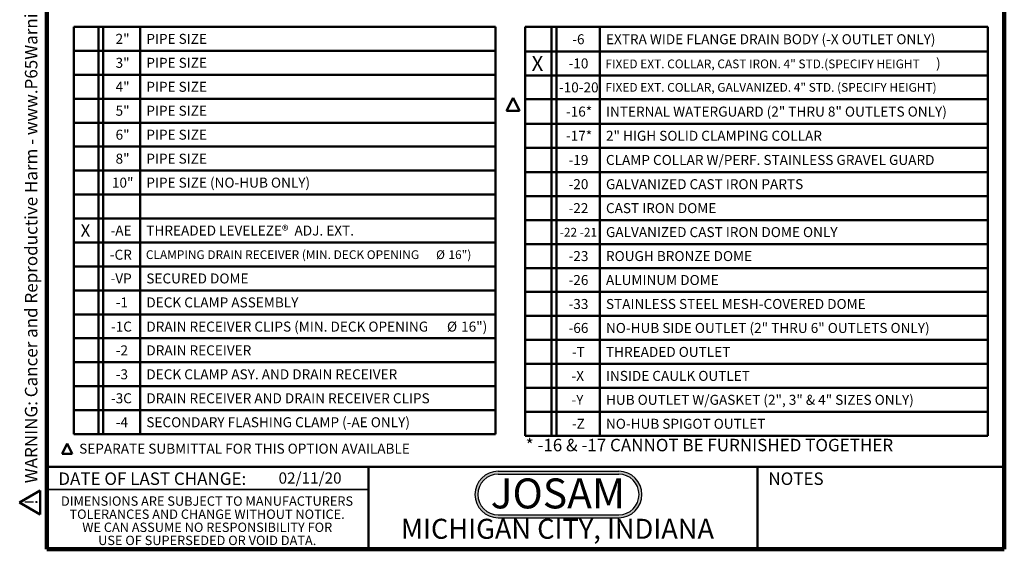
# Model space of a CAD drawing. Units: inches. Extents: x 2 to 101, y 1 to 181.
# Drawn here: x 2 to 101, y 1 to 54 of the extents above; entities that cross this region are included whole.
import ezdxf

# ---------------------------------------------------------------- set-up
doc = ezdxf.new("R2010")
doc.units = ezdxf.units.IN
doc.header["$LTSCALE"] = 12
doc.header["$MEASUREMENT"] = 0
doc.styles.add('SLDTEXTSTYLE0', font='TXT', dxfattribs={"width": 0.605})
doc.styles.add('SLDTEXTSTYLE1', font='TXT', dxfattribs={"width": 0.7})

# ---------------------------------------------------------------- blocks, each defined once
blk = doc.blocks.new('SW_NOTE_0_2')
at = {"color": 0, "linetype": 'Continuous', "lineweight": 50, "insert": (7.219, 3.867), "char_height": 3, "attachment_point": 2, "style": 'SLDTEXTSTYLE1'}
blk.add_mtext('JOSAM', dxfattribs=at)
blk = doc.blocks.new('JOSAM')
h = blk.add_hatch(color=256)
edge = h.paths.add_edge_path(flags=0)
edge.add_line((61.003, 8.563), (48.921, 8.563))
edge.add_arc((48.921, 6.236), 2.328, 90, 270)
edge.add_line((48.921, 3.908), (61.003, 3.908))
edge.add_arc((61.003, 6.236), 2.328, 270, 450)
edge = h.paths.add_edge_path(flags=0)
edge.add_arc((61.003, 6.236), 2.04, -90, 90, ccw=False)
edge.add_line((61.003, 4.196), (48.921, 4.196))
edge.add_arc((48.921, 6.236), 2.04, 90, 270, ccw=False)
edge.add_line((48.921, 8.276), (61.003, 8.276))
for p, q in [((48.921, 8.563), (61.003, 8.563)), ((48.921, 8.276), (61.003, 8.276)), ((48.921, 4.196), (61.003, 4.196)), ((48.921, 3.908), (61.003, 3.908))]:
    blk.add_line(p, q)
for centre, radius, start, end in [((48.921, 6.236), 2.328, 90, 270), ((48.921, 6.236), 2.04, 90, 270), ((61.003, 6.236), 2.328, 270, 90), ((61.003, 6.236), 2.04, 270, 90)]:
    blk.add_arc(centre, radius, start, end)
at = {"color": 7, "linetype": 'Continuous', "lineweight": 50}
blk.add_blockref('SW_NOTE_0_2', (47.687, 3.978), dxfattribs=at)
blk = doc.blocks.new('SW_SYMBOL_MOD_DELT')
at = {"color": 0, "linetype": 'Continuous', "lineweight": 50}
for p, q in [((0, 47), (189, 425)), ((378, 47), (189, 425)), ((0, 47), (378, 47))]:
    blk.add_line(p, q, dxfattribs=at)
blk = doc.blocks.new('SW_NOTE_0_4')
at = {"color": 0, "linetype": 'Continuous', "lineweight": 50, "xscale": 0.002728526715850659, "yscale": 0.002728526715850659, "zscale": 0.002728526715850659}
blk.add_blockref('SW_SYMBOL_MOD_DELT', (0, 0.145), dxfattribs=at)
at = {"color": 0, "linetype": 'Continuous', "lineweight": 50, "insert": (1.717, 1.289), "char_height": 1, "attachment_point": 1, "style": 'SLDTEXTSTYLE0'}
blk.add_mtext('SEPARATE SUBMITTAL FOR THIS OPTION AVAILABLE', dxfattribs=at)
blk = doc.blocks.new('SW_NOTE_0_7')
at = {"color": 0, "linetype": 'Continuous', "lineweight": 0, "char_height": 0.9375, "attachment_point": 2, "style": 'SLDTEXTSTYLE0'}
for s, insert in [('DIMENSIONS ARE SUBJECT TO MANUFACTURERS', (15.439, 1.209)), ('TOLERANCES AND CHANGE WITHOUT NOTICE.', (15.444, -0.104)), ('WE CAN ASSUME NO RESPONSIBILITY FOR', (15.459, -1.416)), ('USE OF SUPERSEDED OR VOID DATA.', (15.458, -2.729))]:
    blk.add_mtext(s, dxfattribs=dict(at, insert=insert))
blk = doc.blocks.new('SW_TABLEANNOTATION_0')
at = {"color": 0, "linetype": 'Continuous', "lineweight": 50}
for p, q in [((0, 0), (0, -2.4)), ((0, 0), (2.448, 0)), ((0, 0), (0, -40.8)), ((42.263, 0), (0, 0)), ((2.448, 0), (2.448, -2.4)), ((2.448, 0), (2.92, 0)), ((2.92, 0), (2.92, -2.4)), ((2.92, 0), (6.65, 0)), ((6.65, 0), (6.65, -2.4)), ((6.65, 0), (42.263, 0)), ((42.263, 0), (42.263, -2.4)), ((42.263, -40.8), (42.263, 0)), ((0, -2.4), (0, -4.8)), ((0, -2.4), (2.448, -2.4)), ((2.448, -2.4), (2.448, -4.8)), ((2.448, -2.4), (2.92, -2.4)), ((2.92, -2.4), (2.92, -4.8)), ((2.92, -2.4), (6.65, -2.4)), ((6.65, -2.4), (6.65, -4.8)), ((6.65, -2.4), (42.263, -2.4)), ((42.263, -2.4), (42.263, -4.8)), ((0, -4.8), (0, -7.2)), ((0, -4.8), (2.448, -4.8)), ((2.448, -4.8), (2.448, -7.2)), ((2.448, -4.8), (2.92, -4.8)), ((2.92, -4.8), (2.92, -7.2)), ((2.92, -4.8), (6.65, -4.8)), ((6.65, -4.8), (6.65, -7.2)), ((6.65, -4.8), (42.263, -4.8)), ((42.263, -4.8), (42.263, -7.2)), ((0, -7.2), (0, -9.6)), ((0, -7.2), (2.448, -7.2)), ((2.448, -7.2), (2.448, -9.6)), ((2.448, -7.2), (2.92, -7.2)), ((2.92, -7.2), (2.92, -9.6)), ((2.92, -7.2), (6.65, -7.2)), ((6.65, -7.2), (6.65, -9.6)), ((6.65, -7.2), (42.263, -7.2)), ((42.263, -7.2), (42.263, -9.6)), ((0, -9.6), (0, -12)), ((0, -9.6), (2.448, -9.6)), ((2.448, -9.6), (2.448, -12)), ((2.448, -9.6), (2.92, -9.6)), ((2.92, -9.6), (2.92, -12)), ((2.92, -9.6), (6.65, -9.6)), ((6.65, -9.6), (6.65, -12)), ((6.65, -9.6), (42.263, -9.6)), ((42.263, -9.6), (42.263, -12)), ((0, -12), (0, -14.4)), ((0, -12), (2.448, -12)), ((2.448, -12), (2.448, -14.4)), ((2.448, -12), (2.92, -12)), ((2.92, -12), (2.92, -14.4)), ((2.92, -12), (6.65, -12)), ((6.65, -12), (6.65, -14.4)), ((6.65, -12), (42.263, -12)), ((42.263, -12), (42.263, -14.4)), ((0, -14.4), (0, -16.8)), ((0, -14.4), (2.448, -14.4)), ((2.448, -14.4), (2.448, -16.8)), ((2.448, -14.4), (2.92, -14.4)), ((2.92, -14.4), (2.92, -16.8)), ((2.92, -14.4), (6.65, -14.4)), ((6.65, -14.4), (6.65, -16.8)), ((6.65, -14.4), (42.263, -14.4)), ((42.263, -14.4), (42.263, -16.8)), ((0, -16.8), (0, -19.2)), ((0, -16.8), (2.448, -16.8)), ((2.448, -16.8), (2.448, -19.2)), ((2.448, -16.8), (2.92, -16.8)), ((2.92, -16.8), (2.92, -19.2)), ((2.92, -16.8), (6.65, -16.8)), ((6.65, -16.8), (6.65, -19.2)), ((6.65, -16.8), (42.263, -16.8)), ((42.263, -16.8), (42.263, -19.2)), ((0, -19.2), (0, -21.6)), ((0, -19.2), (2.448, -19.2)), ((2.448, -19.2), (2.448, -21.6)), ((2.448, -19.2), (2.92, -19.2)), ((2.92, -19.2), (2.92, -21.6)), ((2.92, -19.2), (6.65, -19.2)), ((6.65, -19.2), (6.65, -21.6)), ((6.65, -19.2), (42.263, -19.2)), ((42.263, -19.2), (42.263, -21.6)), ((0, -21.6), (0, -24)), ((0, -21.6), (2.448, -21.6)), ((2.448, -21.6), (2.448, -24)), ((2.448, -21.6), (2.92, -21.6)), ((2.92, -21.6), (2.92, -24)), ((2.92, -21.6), (6.65, -21.6)), ((6.65, -21.6), (6.65, -24)), ((6.65, -21.6), (42.263, -21.6)), ((42.263, -21.6), (42.263, -24)), ((0, -24), (0, -26.4)), ((0, -24), (2.448, -24)), ((2.448, -24), (2.448, -26.4)), ((2.448, -24), (2.92, -24)), ((2.92, -24), (2.92, -26.4)), ((2.92, -24), (6.65, -24)), ((6.65, -24), (6.65, -26.4)), ((6.65, -24), (42.263, -24)), ((42.263, -24), (42.263, -26.4)), ((0, -26.4), (0, -28.8)), ((0, -26.4), (2.448, -26.4)), ((2.448, -26.4), (2.448, -28.8)), ((2.448, -26.4), (2.92, -26.4)), ((2.92, -26.4), (2.92, -28.8)), ((2.92, -26.4), (6.65, -26.4)), ((6.65, -26.4), (6.65, -28.8)), ((6.65, -26.4), (42.263, -26.4)), ((42.263, -26.4), (42.263, -28.8)), ((0, -28.8), (0, -31.2)), ((0, -28.8), (2.448, -28.8)), ((2.448, -28.8), (2.448, -31.2)), ((2.448, -28.8), (2.92, -28.8)), ((2.92, -28.8), (2.92, -31.2)), ((2.92, -28.8), (6.65, -28.8)), ((6.65, -28.8), (6.65, -31.2)), ((6.65, -28.8), (42.263, -28.8)), ((42.263, -28.8), (42.263, -31.2)), ((0, -31.2), (0, -33.6)), ((0, -31.2), (2.448, -31.2)), ((2.448, -31.2), (2.448, -33.6)), ((2.448, -31.2), (2.92, -31.2)), ((2.92, -31.2), (2.92, -33.6)), ((2.92, -31.2), (6.65, -31.2)), ((6.65, -31.2), (6.65, -33.6)), ((6.65, -31.2), (42.263, -31.2)), ((42.263, -31.2), (42.263, -33.6)), ((0, -33.6), (0, -36)), ((0, -33.6), (2.448, -33.6)), ((2.448, -33.6), (2.448, -36)), ((2.448, -33.6), (2.92, -33.6)), ((2.92, -33.6), (2.92, -36)), ((2.92, -33.6), (6.65, -33.6)), ((6.65, -33.6), (6.65, -36)), ((6.65, -33.6), (42.263, -33.6)), ((42.263, -33.6), (42.263, -36)), ((0, -36), (0, -38.4)), ((0, -36), (2.448, -36)), ((2.448, -36), (2.448, -38.4)), ((2.448, -36), (2.92, -36)), ((2.92, -36), (2.92, -38.4)), ((2.92, -36), (6.65, -36)), ((6.65, -36), (6.65, -38.4)), ((6.65, -36), (42.263, -36)), ((42.263, -36), (42.263, -38.4)), ((0, -38.4), (0, -40.8)), ((0, -38.4), (2.448, -38.4)), ((2.448, -38.4), (2.448, -40.8)), ((2.448, -38.4), (2.92, -38.4)), ((2.92, -38.4), (2.92, -40.8)), ((2.92, -38.4), (6.65, -38.4)), ((6.65, -38.4), (6.65, -40.8)), ((6.65, -38.4), (42.263, -38.4)), ((42.263, -38.4), (42.263, -40.8)), ((0, -40.8), (2.448, -40.8)), ((0, -40.8), (42.263, -40.8)), ((2.448, -40.8), (2.92, -40.8)), ((2.92, -40.8), (6.65, -40.8)), ((6.65, -40.8), (42.263, -40.8))]:
    blk.add_line(p, q, dxfattribs=at)
at = {"color": 0, "linetype": 'Continuous', "lineweight": 50, "attachment_point": 1, "style": 'SLDTEXTSTYLE0'}
for s, insert, char_height in [('2"', (4.178, -0.705), 1), ('PIPE SIZE', (7.262, -0.705), 1), ('3"', (4.178, -3.105), 1), ('PIPE SIZE', (7.262, -3.105), 1), ('4"', (4.178, -5.505), 1), ('PIPE SIZE', (7.262, -5.505), 1), ('5"', (4.178, -7.905), 1), ('PIPE SIZE', (7.262, -7.905), 1), ('6"', (4.178, -10.305), 1), ('PIPE SIZE', (7.262, -10.305), 1), ('8"', (4.178, -12.705), 1), ('PIPE SIZE', (7.262, -12.705), 1), ('10"', (3.808, -15.105), 1), ('PIPE SIZE (NO-HUB ONLY)', (7.262, -15.105), 1), ('X', (0.668, -19.776), 1.25), ('-AE', (3.674, -19.905), 1), ('THREADED LEVELEZE®  ADJ. EXT.', (7.262, -19.905), 1), ('-CR', (3.6, -22.326), 1), ('CLAMPING DRAIN RECEIVER (MIN. DECK OPENING', (7.215, -22.383), 0.875), ('%%c', (36.313, -22.383), 0.875), ('16")', (37.552, -22.383), 0.875), ('-VP', (3.674, -24.705), 1), ('SECURED DOME', (7.262, -24.705), 1), ('-1', (4.193, -27.105), 1), ('DECK CLAMP ASSEMBLY', (7.262, -27.105), 1), ('-1C', (3.711, -29.526), 1), ('DRAIN RECEIVER CLIPS (MIN. DECK OPENING', (7.262, -29.526), 1), ('%%c', (37.405, -29.526), 1), ('16")', (38.821, -29.526), 1), ('-2', (4.193, -31.905), 1), ('DRAIN RECEIVER', (7.262, -31.905), 1), ('-3', (4.193, -34.305), 1), ('DECK CLAMP ASY. AND DRAIN RECEIVER', (7.262, -34.305), 1), ('-3C', (3.711, -36.705), 1), ('DRAIN RECEIVER AND DRAIN RECEIVER CLIPS', (7.262, -36.705), 1), ('-4', (4.193, -39.105), 1), ('SECONDARY FLASHING CLAMP (-AE ONLY)', (7.262, -39.105), 1)]:
    blk.add_mtext(s, dxfattribs=dict(at, insert=insert, char_height=char_height))
blk = doc.blocks.new('SW_TABLEANNOTATION_1')
at = {"color": 0, "linetype": 'Continuous', "lineweight": 50}
for p, q in [((0, 0), (0, -2.448)), ((0, 0), (2.651, 0)), ((0, 0), (0, -40.944)), ((46.408, 0), (0, 0)), ((2.651, 0), (2.651, -2.448)), ((2.651, 0), (3.151, 0)), ((3.151, 0), (3.151, -2.448)), ((3.151, 0), (7.504, 0)), ((7.504, 0), (7.504, -2.448)), ((7.504, 0), (46.408, 0)), ((46.408, 0), (46.408, -2.448)), ((46.408, -40.944), (46.408, 0)), ((0, -2.448), (0, -4.848)), ((0, -2.448), (2.651, -2.448)), ((2.651, -2.448), (2.651, -4.848)), ((2.651, -2.448), (3.151, -2.448)), ((3.151, -2.448), (3.151, -4.848)), ((3.151, -2.448), (7.504, -2.448)), ((7.504, -2.448), (7.504, -4.848)), ((7.504, -2.448), (46.408, -2.448)), ((46.408, -2.448), (46.408, -4.848)), ((0, -4.848), (0, -7.248)), ((0, -4.848), (2.651, -4.848)), ((2.651, -4.848), (2.651, -7.248)), ((2.651, -4.848), (3.151, -4.848)), ((3.151, -4.848), (3.151, -7.248)), ((3.151, -4.848), (7.504, -4.848)), ((7.504, -4.848), (7.504, -7.248)), ((7.504, -4.848), (46.408, -4.848)), ((46.408, -4.848), (46.408, -7.248)), ((0, -7.248), (0, -9.696)), ((0, -7.248), (2.651, -7.248)), ((2.651, -7.248), (2.651, -9.696)), ((2.651, -7.248), (3.151, -7.248)), ((3.151, -7.248), (3.151, -9.696)), ((3.151, -7.248), (7.504, -7.248)), ((7.504, -7.248), (7.504, -9.696)), ((7.504, -7.248), (46.408, -7.248)), ((46.408, -7.248), (46.408, -9.696)), ((0, -9.696), (0, -12.096)), ((0, -9.696), (2.651, -9.696)), ((2.651, -9.696), (2.651, -12.096)), ((2.651, -9.696), (3.151, -9.696)), ((3.151, -9.696), (3.151, -12.096)), ((3.151, -9.696), (7.504, -9.696)), ((7.504, -9.696), (7.504, -12.096)), ((7.504, -9.696), (46.408, -9.696)), ((46.408, -9.696), (46.408, -12.096)), ((0, -12.096), (0, -14.544)), ((0, -12.096), (2.651, -12.096)), ((2.651, -12.096), (2.651, -14.544)), ((2.651, -12.096), (3.151, -12.096)), ((3.151, -12.096), (3.151, -14.544)), ((3.151, -12.096), (7.504, -12.096)), ((7.504, -12.096), (7.504, -14.544)), ((7.504, -12.096), (46.408, -12.096)), ((46.408, -12.096), (46.408, -14.544)), ((0, -14.544), (0, -16.944)), ((0, -14.544), (2.651, -14.544)), ((2.651, -14.544), (2.651, -16.944)), ((2.651, -14.544), (3.151, -14.544)), ((3.151, -14.544), (3.151, -16.944)), ((3.151, -14.544), (7.504, -14.544)), ((7.504, -14.544), (7.504, -16.944)), ((7.504, -14.544), (46.408, -14.544)), ((46.408, -14.544), (46.408, -16.944)), ((0, -16.944), (0, -19.344)), ((0, -16.944), (2.651, -16.944)), ((2.651, -16.944), (2.651, -19.344)), ((2.651, -16.944), (3.151, -16.944)), ((3.151, -16.944), (3.151, -19.344)), ((3.151, -16.944), (7.504, -16.944)), ((7.504, -16.944), (7.504, -19.344)), ((7.504, -16.944), (46.408, -16.944)), ((46.408, -16.944), (46.408, -19.344)), ((0, -19.344), (0, -21.744)), ((0, -19.344), (2.651, -19.344)), ((2.651, -19.344), (2.651, -21.744)), ((2.651, -19.344), (3.151, -19.344)), ((3.151, -19.344), (3.151, -21.744)), ((3.151, -19.344), (7.504, -19.344)), ((7.504, -19.344), (7.504, -21.744)), ((7.504, -19.344), (46.408, -19.344)), ((46.408, -19.344), (46.408, -21.744)), ((0, -21.744), (0, -24.144)), ((0, -21.744), (2.651, -21.744)), ((2.651, -21.744), (2.651, -24.144)), ((2.651, -21.744), (3.151, -21.744)), ((3.151, -21.744), (3.151, -24.144)), ((3.151, -21.744), (7.504, -21.744)), ((7.504, -21.744), (7.504, -24.144)), ((7.504, -21.744), (46.408, -21.744)), ((46.408, -21.744), (46.408, -24.144)), ((0, -24.144), (0, -26.544)), ((0, -24.144), (2.651, -24.144)), ((2.651, -24.144), (2.651, -26.544)), ((2.651, -24.144), (3.151, -24.144)), ((3.151, -24.144), (3.151, -26.544)), ((3.151, -24.144), (7.504, -24.144)), ((7.504, -24.144), (7.504, -26.544)), ((7.504, -24.144), (46.408, -24.144)), ((46.408, -24.144), (46.408, -26.544)), ((0, -26.544), (0, -28.944)), ((0, -26.544), (2.651, -26.544)), ((2.651, -26.544), (2.651, -28.944)), ((2.651, -26.544), (3.151, -26.544)), ((3.151, -26.544), (3.151, -28.944)), ((3.151, -26.544), (7.504, -26.544)), ((7.504, -26.544), (7.504, -28.944)), ((7.504, -26.544), (46.408, -26.544)), ((46.408, -26.544), (46.408, -28.944)), ((0, -28.944), (0, -31.344)), ((0, -28.944), (2.651, -28.944)), ((2.651, -28.944), (2.651, -31.344)), ((2.651, -28.944), (3.151, -28.944)), ((3.151, -28.944), (3.151, -31.344)), ((3.151, -28.944), (7.504, -28.944)), ((7.504, -28.944), (7.504, -31.344)), ((7.504, -28.944), (46.408, -28.944)), ((46.408, -28.944), (46.408, -31.344)), ((0, -31.344), (0, -33.744)), ((0, -31.344), (2.651, -31.344)), ((2.651, -31.344), (2.651, -33.744)), ((2.651, -31.344), (3.151, -31.344)), ((3.151, -31.344), (3.151, -33.744)), ((3.151, -31.344), (7.504, -31.344)), ((7.504, -31.344), (7.504, -33.744)), ((7.504, -31.344), (46.408, -31.344)), ((46.408, -31.344), (46.408, -33.744)), ((0, -33.744), (0, -36.144)), ((0, -33.744), (2.651, -33.744)), ((2.651, -33.744), (2.651, -36.144)), ((2.651, -33.744), (3.151, -33.744)), ((3.151, -33.744), (3.151, -36.144)), ((3.151, -33.744), (7.504, -33.744)), ((7.504, -33.744), (7.504, -36.144)), ((7.504, -33.744), (46.408, -33.744)), ((46.408, -33.744), (46.408, -36.144)), ((0, -36.144), (0, -38.544)), ((0, -36.144), (2.651, -36.144)), ((2.651, -36.144), (2.651, -38.544)), ((2.651, -36.144), (3.151, -36.144)), ((3.151, -36.144), (3.151, -38.544)), ((3.151, -36.144), (7.504, -36.144)), ((7.504, -36.144), (7.504, -38.544)), ((7.504, -36.144), (46.408, -36.144)), ((46.408, -36.144), (46.408, -38.544)), ((0, -38.544), (0, -40.944)), ((0, -38.544), (2.651, -38.544)), ((2.651, -38.544), (2.651, -40.944)), ((2.651, -38.544), (3.151, -38.544)), ((3.151, -38.544), (3.151, -40.944)), ((3.151, -38.544), (7.504, -38.544)), ((7.504, -38.544), (7.504, -40.944)), ((7.504, -38.544), (46.408, -38.544)), ((46.408, -38.544), (46.408, -40.944)), ((0, -40.944), (2.651, -40.944)), ((0, -40.944), (46.408, -40.944)), ((2.651, -40.944), (3.151, -40.944)), ((3.151, -40.944), (7.504, -40.944)), ((7.504, -40.944), (46.408, -40.944))]:
    blk.add_line(p, q, dxfattribs=at)
at = {"color": 0, "linetype": 'Continuous', "lineweight": 50, "attachment_point": 1, "style": 'SLDTEXTSTYLE0'}
for s, insert, char_height in [('-6', (4.735, -0.729), 1), ('EXTRA WIDE FLANGE DRAIN BODY (-X OUTLET ONLY)', (8.115, -0.729), 1), ('X', (0.659, -2.905), 1.5), ('-10', (4.365, -3.153), 1), ('FIXED EXT. COLLAR, CAST IRON. 4" STD.(SPECIFY HEIGHT', (8.068, -3.26), 0.875), (')', (41.211, -3.134), 1), ('-10-20', (3.402, -5.553), 1), ('FIXED EXT. COLLAR, GALVANIZED. 4" STD. (SPECIFY HEIGHT)', (8.068, -5.612), 0.875), ('-16*', (4.105, -7.977), 1), ('INTERNAL WATERGUARD (2" THRU 8" OUTLETS ONLY)', (8.115, -7.977), 1), ('-17*', (4.105, -10.4), 1), ('2" HIGH SOLID CLAMPING COLLAR', (8.115, -10.4), 1), ('-19', (4.365, -12.824), 1), ('CLAMP COLLAR W/PERF. STAINLESS GRAVEL GUARD', (8.115, -12.824), 1), ('-20', (4.365, -15.248), 1), ('GALVANIZED CAST IRON PARTS', (8.115, -15.248), 1), ('-22', (4.365, -17.648), 1), ('CAST IRON DOME', (8.115, -17.648), 1), ('-22 -21', (3.48, -20.126), 0.875), ('GALVANIZED CAST IRON DOME ONLY', (8.115, -20.048), 1), ('-23', (4.365, -22.448), 1), ('ROUGH BRONZE DOME', (8.115, -22.448), 1), ('-26', (4.365, -24.848), 1), ('ALUMINUM DOME', (8.115, -24.848), 1), ('-33', (4.365, -27.248), 1), ('STAINLESS STEEL MESH-COVERED DOME', (8.115, -27.248), 1), ('NO-HUB SIDE OUTLET (2" THRU 6" OUTLETS ONLY)', (8.115, -29.648), 1), ('-66', (4.365, -29.648), 1), ('-T', (4.698, -32.048), 1), ('THREADED OUTLET', (8.115, -32.048), 1), ('-X', (4.661, -34.448), 1), ('INSIDE CAULK OUTLET', (8.115, -34.448), 1), ('-Y', (4.661, -36.848), 1), ('HUB OUTLET W/GASKET (2", 3" & 4" SIZES ONLY)', (8.115, -36.848), 1), ('-Z', (4.698, -39.248), 1), ('NO-HUB SPIGOT OUTLET', (8.115, -39.248), 1)]:
    blk.add_mtext(s, dxfattribs=dict(at, insert=insert, char_height=char_height))
blk = doc.blocks.new('SW_NOTE_0')
at = {"color": 0, "linetype": 'Continuous', "lineweight": 50, "insert": (0, 2.42), "char_height": 1.875, "attachment_point": 1, "style": 'SLDTEXTSTYLE0'}
blk.add_mtext('WARNING: Cancer and Reproductive Harm - www.P65Warnings.ca.gov', dxfattribs=at)
blk = doc.blocks.new('SW_NOTE_0_1')
at = {"color": 0, "linetype": 'Continuous', "lineweight": 50}
for p, q in [((-1.44, 0.11), (0.35, 3.21)), ((0.35, 3.21), (2.14, 0.11)), ((2.14, 0.11), (-1.44, 0.11))]:
    blk.add_line(p, q, dxfattribs=at)
at = {"color": 0, "linetype": 'Continuous', "lineweight": 50, "insert": (0.41, 2.42), "char_height": 1.88, "attachment_point": 2, "style": 'SLDTEXTSTYLE0'}
blk.add_mtext('!', dxfattribs=at)
blk = doc.blocks.new('prop 65')
at = {"color": 7, "linetype": 'Continuous', "lineweight": 50}
for name, p in [('SW_NOTE_0_1', (1.52, -0.25)), ('SW_NOTE_0', (4.75, -0.25))]:
    blk.add_blockref(name, p, dxfattribs=at)

msp = doc.modelspace()

# ---------------------------------------------------------------- linework, layer by layer
at = {"color": 7, "linetype": 'Continuous', "lineweight": 100}
for p, q in [((4.78125, 0.75), (4.78125, 131.25)), ((100.78125, 0.75), (100.78125, 131.25)), ((100.78125, 0.75), (4.78125, 0.75))]:
    msp.add_line(p, q, dxfattribs=at)
at = {"color": 7, "linetype": 'Continuous', "lineweight": 50}
for p, q in [((4.78125, 9), (100.78125, 9)), ((37.03125, 9), (37.03125, 0.75)), ((76.03125, 0.75), (76.03125, 9))]:
    msp.add_line(p, q, dxfattribs=at)
at = {"color": 7, "linetype": 'Continuous', "lineweight": 35}
msp.add_line((4.78125, 6.75), (37.03125, 6.75), dxfattribs=at)

# ---------------------------------------------------------------- block references
at = {"xscale": 0.6666666666666666, "yscale": 0.6666666666666666, "zscale": 0.6666666666666666, "rotation": 90.0000000000002}
msp.add_blockref('prop 65', (4.029486, 4.197096), dxfattribs=at)
at = {"color": 7, "linetype": 'Continuous', "lineweight": 50}
for name, p in [('SW_TABLEANNOTATION_0', (7.4967757, 53.0813361)), ('SW_TABLEANNOTATION_1', (52.7265683, 53.0686497)), ('SW_NOTE_0_4', (6.3043389, 10.0402028))]:
    msp.add_blockref(name, p, dxfattribs=at)
at = {"color": 7, "linetype": 'Continuous', "lineweight": 50, "xscale": 0.003410658394813324, "yscale": 0.003410658394813324, "zscale": 0.003410658394813324}
msp.add_blockref('SW_SYMBOL_MOD_DELT', (50.8781613, 44.5098337), dxfattribs=at)
msp.add_blockref('JOSAM', (1.1163128, 0))
at = {"color": 7, "linetype": 'Continuous', "lineweight": 0}
msp.add_blockref('SW_NOTE_0_7', (5.4045751, 4.83875), dxfattribs=at)

# ---------------------------------------------------------------- texts
at = {"color": 7, "linetype": 'Continuous', "lineweight": 50, "insert": (52.7947667, 11.8139821), "char_height": 1.25, "attachment_point": 1, "style": 'SLDTEXTSTYLE0'}
msp.add_mtext('* -16 & -17 CANNOT BE FURNISHED TOGETHER', dxfattribs=at)
at = {"color": 7, "linetype": 'Continuous', "lineweight": 0, "attachment_point": 2, "style": 'SLDTEXTSTYLE0'}
for s, insert, char_height in [('DATE OF LAST CHANGE:', (15.3549328, 8.4448879), 1.25), ('NOTES', (79.8960909, 8.4448879), 1.25), ('MICHIGAN CITY, INDIANA', (55.9791064, 3.8044042), 2)]:
    msp.add_mtext(s, dxfattribs=dict(at, insert=insert, char_height=char_height))
at = {"color": 7, "linetype": 'Continuous', "lineweight": 18, "insert": (28.0161373, 8.4491726), "char_height": 1.125, "attachment_point": 1, "style": 'SLDTEXTSTYLE0'}
msp.add_mtext('02/11/20', dxfattribs=at)

doc.saveas('drawing.dxf')
